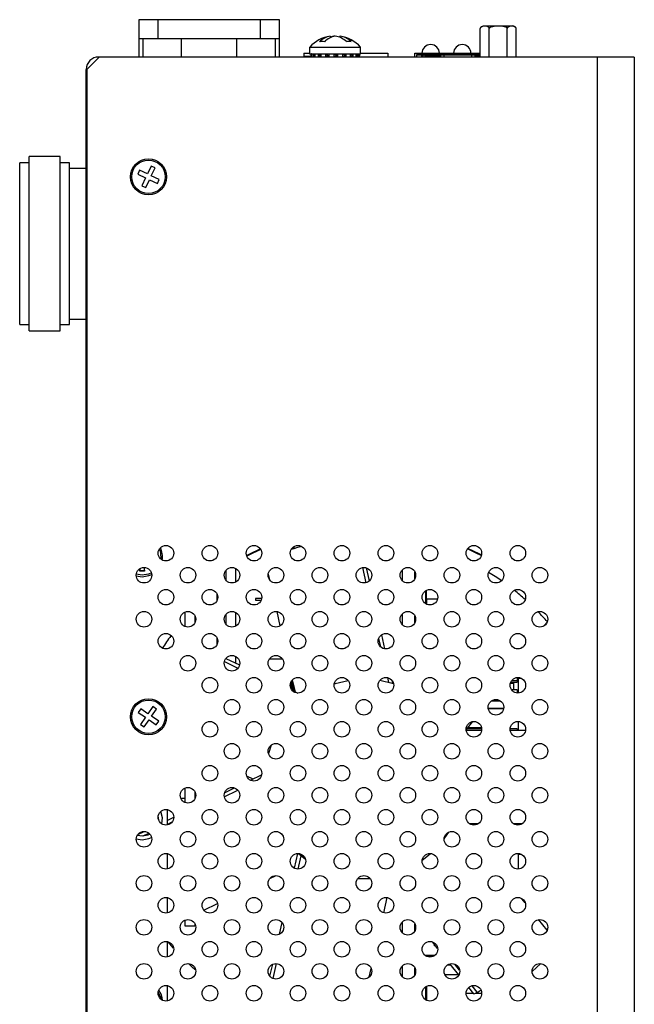
# Model space of a CAD drawing. Extents: x 4188 to 4931, y -1314 to -658.
# Drawn here: x 4832 to 4931, y -987 to -829 of the extents above; entities that cross this region are included whole.
import ezdxf

# ---------------------------------------------------------------- set-up
doc = ezdxf.new("R2010")
doc.units = 0
doc.header["$LTSCALE"] = 8
doc.header["$MEASUREMENT"] = 0
doc.layers.get('0').update_dxf_attribs({"linetype": 'CONTINUOUS'})

msp = doc.modelspace()

# ---------------------------------------------------------------- linework, layer by layer
at = {"color": 7, "linetype": 'Continuous', "lineweight": 25}
for p, q in [((4850.91, -831.82), (4850.91, -828.82)), ((4850.91, -828.82), (4853.91, -828.82)), ((4853.91, -828.82), (4853.91, -831.82)), ((4853.91, -828.82), (4870.41, -828.82)), ((4870.41, -831.82), (4870.41, -828.82)), ((4870.41, -828.82), (4873.41, -828.82)), ((4873.41, -828.82), (4873.41, -831.82)), ((4905.73, -834.82), (4905.73, -830.22)), ((4906.31, -829.82), (4910.91, -829.82)), ((4907.2, -834.82), (4907.2, -830.22)), ((4910.09, -834.82), (4910.09, -830.22)), ((4911.5, -834.82), (4911.5, -830.22)), ((4850.91, -834.82), (4850.91, -831.82)), ((4850.91, -831.82), (4851.49, -831.82)), ((4851.49, -831.82), (4851.49, -834.82)), ((4851.49, -831.82), (4857.73, -831.82)), ((4857.73, -834.82), (4857.73, -831.82)), ((4857.73, -831.82), (4866.59, -831.82)), ((4866.59, -834.82), (4866.59, -831.82)), ((4866.59, -831.82), (4872.82, -831.82)), ((4872.82, -834.82), (4872.82, -831.82)), ((4872.82, -831.82), (4873.41, -831.82)), ((4873.41, -831.82), (4873.41, -834.82)), ((4881.63, -831.46), (4881.63, -831.7)), ((4882.39, -831.46), (4882.39, -831.46)), ((4883.19, -831.46), (4883.19, -831.67)), ((4878.32, -833.22), (4878.32, -834.32)), ((4878.32, -833.22), (4885.36, -833.22)), ((4885.36, -833.22), (4886.5, -833.22)), ((4886.5, -834.32), (4886.5, -833.22)), ((4844.51, -834.82), (4842.51, -836.82)), ((4844.41, -834.82), (4844.41, -834.92)), ((4844.41, -834.82), (4844.51, -834.82)), ((4924.51, -834.82), (4844.51, -834.82)), ((4877.36, -834.22), (4877.36, -834.72)), ((4877.36, -834.22), (4878.32, -834.22)), ((4877.36, -834.82), (4877.36, -834.72)), ((4878.55, -834.72), (4877.36, -834.72)), ((4878.32, -834.32), (4885.36, -834.32)), ((4878.66, -834.82), (4878.66, -834.32)), ((4878.9, -834.32), (4878.9, -834.82)), ((4878.99, -834.57), (4878.92, -834.82)), ((4879.2, -834.82), (4879.2, -834.32)), ((4879.69, -834.32), (4879.69, -834.82)), ((4879.93, -834.57), (4879.71, -834.82)), ((4880.17, -834.82), (4880.17, -834.32)), ((4880.85, -834.32), (4880.85, -834.82)), ((4881.2, -834.57), (4880.86, -834.82)), ((4881.44, -834.82), (4881.44, -834.32)), ((4882.22, -834.32), (4882.22, -834.82)), ((4882.64, -834.57), (4882.22, -834.82)), ((4882.64, -834.57), (4882.88, -834.57)), ((4882.84, -834.82), (4882.84, -834.32)), ((4883.61, -834.32), (4883.61, -834.82)), ((4884.04, -834.57), (4883.61, -834.82)), ((4884.19, -834.82), (4884.19, -834.32)), ((4884.84, -834.32), (4884.84, -834.82)), ((4885.23, -834.57), (4884.84, -834.82)), ((4885.29, -834.74), (4885.29, -834.32)), ((4885.36, -834.32), (4886.5, -834.32)), ((4886.03, -834.57), (4885.73, -834.82)), ((4885.74, -834.32), (4885.74, -834.82)), ((4886, -834.52), (4886, -834.32)), ((4886.34, -834.57), (4886.18, -834.82)), ((4886.19, -834.32), (4886.19, -834.82)), ((4886.5, -834.22), (4890.86, -834.22)), ((4890.86, -834.22), (4890.86, -834.82)), ((4895.23, -834.82), (4895.23, -834.22)), ((4895.23, -834.22), (4905.73, -834.22)), ((4905.73, -834.47), (4895.48, -834.47)), ((4895.48, -834.47), (4895.48, -834.48)), ((4895.48, -834.48), (4895.48, -834.82)), ((4895.48, -834.48), (4896.33, -834.48)), ((4896.33, -834.82), (4896.33, -834.48)), ((4896.37, -834.47), (4896.37, -834.82)), ((4896.58, -834.48), (4899.89, -834.48)), ((4896.58, -834.82), (4896.58, -834.48)), ((4896.84, -834.63), (4899.38, -834.63)), ((4896.84, -834.63), (4896.84, -834.82)), ((4899.17, -834.48), (4899.17, -834.47)), ((4899.38, -834.82), (4899.38, -834.63)), ((4899.89, -834.48), (4899.89, -834.82)), ((4899.89, -834.48), (4904.39, -834.48)), ((4901.32, -834.47), (4901.32, -834.48)), ((4903.61, -834.48), (4903.61, -834.47)), ((4904.25, -834.48), (4904.25, -834.47)), ((4904.39, -834.48), (4905.73, -834.48)), ((4904.39, -834.82), (4904.39, -834.48)), ((4904.89, -834.63), (4905.73, -834.63)), ((4904.89, -834.63), (4904.89, -834.82)), ((4924.51, -834.82), (4924.51, -1134.82)), ((4930.51, -834.82), (4924.51, -834.82)), ((4930.51, -834.82), (4930.51, -1134.82)), ((4842.41, -836.82), (4842.51, -836.82)), ((4842.41, -1127.24), (4842.41, -836.82)), ((4842.51, -836.82), (4842.51, -1128.82)), ((4838.21, -850.82), (4833.21, -850.82)), ((4833.21, -878.82), (4833.21, -850.82)), ((4838.21, -878.82), (4838.21, -850.82)), ((4833.21, -851.82), (4831.71, -851.82)), ((4831.71, -877.82), (4831.71, -851.82)), ((4839.71, -851.82), (4838.21, -851.82)), ((4839.71, -877.82), (4839.71, -851.82)), ((4852.85, -852.34), (4852.24, -853.61)), ((4853.48, -852.65), (4852.85, -852.34)), ((4852.87, -853.91), (4853.48, -852.65)), ((4842.41, -852.72), (4839.71, -852.72)), ((4850.98, -853), (4850.68, -853.64)), ((4850.68, -853.64), (4851.94, -854.24)), ((4852.24, -853.61), (4850.98, -853)), ((4851.94, -854.24), (4851.34, -855.5)), ((4854.14, -854.51), (4852.87, -853.91)), ((4851.34, -855.5), (4851.97, -855.8)), ((4851.97, -855.8), (4852.57, -854.54)), ((4852.57, -854.54), (4853.84, -855.14)), ((4853.84, -855.14), (4854.14, -854.51)), ((4831.71, -877.82), (4833.21, -877.82)), ((4838.21, -877.82), (4839.71, -877.82)), ((4839.71, -876.92), (4842.41, -876.92)), ((4833.21, -878.82), (4838.21, -878.82)), ((4875.36, -913.91), (4875.36, -913.96)), ((4875.61, -913.77), (4875.61, -913.61)), ((4875.61, -913.88), (4875.61, -913.77)), ((4875.61, -913.77), (4875.76, -913.77)), ((4875.76, -913.49), (4875.76, -913.84)), ((4851.04, -917.01), (4851.02, -917.45)), ((4851.79, -917.45), (4851.02, -917.45)), ((4851.04, -917.31), (4851.11, -916.97)), ((4851.79, -917.45), (4851.76, -916.83)), ((4864.88, -918.89), (4864.88, -917.26)), ((4866.38, -916.96), (4866.38, -919.2)), ((4886.8, -916.85), (4887.36, -919.29)), ((4887.4, -916.88), (4887.88, -919)), ((4893.23, -918.96), (4893.23, -917.19)), ((4895.23, -918.64), (4895.23, -917.52)), ((4850.44, -918.18), (4851.41, -918.32)), ((4851.41, -918.07), (4850.45, -917.92)), ((4871.66, -917.92), (4871.85, -918.76)), ((4896.93, -920.59), (4896.93, -922.64)), ((4897.08, -921.93), (4897.08, -920.5)), ((4863.38, -921), (4863.38, -922.23)), ((4869.61, -921.82), (4869.61, -922.07)), ((4870.6, -921.82), (4869.61, -921.82)), ((4869.61, -922.07), (4870.53, -922.07)), ((4896.43, -921.9), (4896.43, -921.33)), ((4897.08, -921.93), (4897.08, -922.73)), ((4858.28, -923.99), (4858.28, -926.3)), ((4859.88, -924.6), (4859.88, -925.7)), ((4859.88, -924.97), (4860, -924.97)), ((4859.88, -925.27), (4860, -925.27)), ((4859.93, -924.97), (4859.93, -924.72)), ((4859.93, -925.58), (4859.93, -925.27)), ((4864.88, -925.96), (4864.88, -924.33)), ((4866.38, -924.03), (4866.38, -926.27)), ((4873.03, -923.91), (4873.55, -926.22)), ((4893.23, -926.04), (4893.23, -924.26)), ((4895.23, -925.71), (4895.23, -924.59)), ((4916.49, -925.62), (4916.04, -926.18)), ((4856, -927.82), (4856.21, -927.91)), ((4863.38, -928.07), (4863.38, -929.3)), ((4889.41, -928.25), (4889.71, -929.58)), ((4889.86, -927.66), (4890.37, -929.92)), ((4864.85, -931.44), (4867.05, -932.5)), ((4864.88, -931.45), (4864.88, -931.4)), ((4866.38, -931.1), (4866.38, -932.18)), ((4871.86, -931.52), (4873.94, -931.52)), ((4864.61, -931.96), (4866.8, -933.01)), ((4875.53, -934.89), (4875.97, -936.79)), ((4890.84, -934.53), (4891.01, -935.3)), ((4891.52, -934.93), (4891.64, -935.46)), ((4911.68, -934.51), (4911.68, -934.98)), ((4911.83, -934.51), (4911.83, -934.65)), ((4911.83, -934.65), (4911.83, -937.01)), ((4875.36, -935.12), (4875.36, -936.39)), ((4875.61, -935.37), (4875.61, -935.21)), ((4875.61, -935.67), (4875.61, -935.37)), ((4875.61, -935.37), (4875.64, -935.37)), ((4875.71, -935.67), (4875.61, -935.67)), ((4875.61, -936.17), (4875.61, -935.67)), ((4875.61, -936.47), (4875.61, -936.17)), ((4875.61, -936.17), (4875.76, -936.17)), ((4875.76, -936.47), (4875.61, -936.47)), ((4875.61, -936.62), (4875.61, -936.47)), ((4875.76, -935.87), (4875.76, -936.69)), ((4891.81, -935.51), (4889.58, -935.01)), ((4911.13, -935.48), (4910.57, -935.48)), ((4910.64, -935.28), (4911.68, -935.28)), ((4911.68, -936.48), (4910.77, -936.48)), ((4910.81, -934.98), (4911.68, -934.98)), ((4911.13, -936.48), (4911.13, -935.28)), ((4911.68, -934.98), (4911.68, -935.28)), ((4911.68, -936.48), (4911.68, -937)), ((4875.48, -936.56), (4876.41, -937.01)), ((4851.17, -939.54), (4850.77, -940.12)), ((4852.32, -940.34), (4851.17, -939.54)), ((4853.11, -939.19), (4852.32, -940.34)), ((4852.89, -940.74), (4853.69, -939.58)), ((4853.69, -939.58), (4853.11, -939.19)), ((4909.49, -939.48), (4907.02, -939.48)), ((4907.02, -939.48), (4909.49, -939.48)), ((4907.53, -938.28), (4908.98, -938.28)), ((4850.77, -940.12), (4851.92, -940.91)), ((4851.92, -940.91), (4851.13, -942.07)), ((4854.05, -941.53), (4852.89, -940.74)), ((4851.13, -942.07), (4851.7, -942.46)), ((4851.7, -942.46), (4852.5, -941.31)), ((4852.5, -941.31), (4853.65, -942.11)), ((4853.65, -942.11), (4854.05, -941.53)), ((4904.47, -941.6), (4903.47, -942.86)), ((4905.97, -942.78), (4903.54, -942.78)), ((4905.95, -942.6), (4903.67, -942.6)), ((4911.68, -942.78), (4910.54, -942.78)), ((4911.68, -942.78), (4911.68, -943.04)), ((4911.83, -941.58), (4911.83, -943.04)), ((4905.95, -943.04), (4903.49, -943.04)), ((4913.02, -943.04), (4910.56, -943.04)), ((4872.11, -945.4), (4871.7, -946.7)), ((4868.19, -950.33), (4869.21, -950.82)), ((4868.81, -951.02), (4870.59, -950.16)), ((4858.28, -952.28), (4858.28, -954.59)), ((4864.65, -953.02), (4866.24, -952.25)), ((4859.88, -952.89), (4859.88, -953.98)), ((4859.88, -953.47), (4860.01, -953.47)), ((4859.88, -953.62), (4860, -953.62)), ((4859.88, -953.67), (4859.99, -953.67)), ((4864.6, -953.68), (4866.79, -952.63)), ((4858.28, -953.93), (4857.61, -953.93)), ((4858.28, -953.93), (4857.61, -953.93)), ((4854.06, -957.42), (4853.99, -956.75)), ((4855.41, -955.73), (4855.41, -958.21)), ((4855.41, -957.47), (4856.47, -956.96)), ((4855.41, -958.11), (4856.23, -957.71)), ((4905.37, -958.04), (4904.07, -958.04)), ((4912.44, -958.04), (4911.14, -958.04)), ((4850.62, -959.85), (4851.41, -959.97)), ((4850.7, -959.74), (4851.71, -959.25)), ((4851.54, -959.97), (4852.47, -959.53)), ((4873.81, -959.65), (4874.04, -959.98)), ((4899.94, -960.45), (4900.69, -959.36)), ((4850.44, -960.43), (4851.41, -960.57)), ((4855.41, -962.8), (4855.41, -965.28)), ((4875.9, -965.17), (4876.44, -962.79)), ((4876.46, -965.29), (4876.95, -963.14)), ((4876.54, -962.79), (4877.63, -963.68)), ((4896.33, -963.93), (4897.77, -962.8)), ((4911.83, -962.79), (4911.83, -962.93)), ((4911.83, -962.93), (4911.83, -965.29)), ((4875.65, -965.01), (4875.97, -964.86)), ((4875.76, -964.96), (4875.76, -965.09)), ((4871.92, -966.81), (4872.92, -966.33)), ((4886.07, -966.79), (4887.16, -966.82)), ((4887.16, -966.82), (4888.02, -966.8)), ((4855.41, -969.87), (4855.41, -972.35)), ((4861.33, -971.91), (4863.52, -970.85)), ((4890.24, -972.31), (4890.8, -969.88)), ((4912.98, -970.71), (4912.45, -970.05)), ((4858.28, -973.49), (4858.28, -974.42)), ((4858.28, -974.42), (4859.88, -974.42)), ((4859.88, -974.1), (4859.88, -974.42)), ((4873.48, -975.75), (4873.9, -973.9)), ((4893.23, -975.53), (4893.23, -973.76)), ((4895.23, -975.21), (4895.23, -974.09)), ((4916.49, -975.11), (4915.13, -973.41)), ((4855.41, -976.95), (4855.41, -979.42)), ((4898.89, -978.03), (4898.08, -977.01)), ((4898.33, -977.33), (4898.33, -977.6)), ((4898.55, -977.6), (4898.33, -977.6)), ((4897.08, -979.17), (4896.93, -979.17)), ((4896.93, -979.17), (4896.93, -979.21)), ((4897.08, -979.17), (4897.08, -979.21)), ((4897.08, -979.17), (4898.42, -979.17)), ((4898.42, -979.17), (4897.08, -979.17)), ((4897.08, -979.3), (4897.08, -979.21)), ((4871.94, -982.51), (4872.38, -980.58)), ((4872.44, -982.88), (4872.99, -980.47)), ((4901.04, -980.72), (4900.43, -980.72)), ((4902.29, -982.29), (4900.87, -980.51)), ((4902.42, -981.53), (4901.64, -980.55)), ((4887.88, -982.64), (4888.2, -981.25)), ((4893.23, -982.6), (4893.23, -980.83)), ((4895.23, -982.28), (4895.23, -981.16)), ((4900.04, -982.22), (4902.23, -982.22)), ((4855.41, -984.02), (4855.41, -986.49)), ((4896.43, -985.54), (4896.43, -984.97)), ((4896.93, -984.23), (4896.93, -986.28)), ((4897.08, -984.14), (4897.08, -986.37)), ((4903.47, -985.22), (4904.63, -985.22)), ((4904.73, -985.35), (4903.9, -984.31)), ((4905.24, -985.07), (4904.42, -984.04)), ((4904.97, -985.22), (4905.97, -985.22))]:
    msp.add_line(p, q, dxfattribs=at)
at = {"color": 8, "linetype": 'Continuous', "lineweight": 25}
for p, q in [((4878.52, -834.57), (4878.66, -834.57)), ((4878.99, -834.57), (4879.2, -834.57)), ((4879.93, -834.57), (4880.17, -834.57)), ((4881.2, -834.57), (4881.44, -834.57)), ((4898.86, -921.93), (4897.08, -921.93)), ((4912.37, -934.65), (4911.83, -934.65)), ((4912.37, -962.93), (4911.83, -962.93)), ((4856.46, -978), (4855.59, -976.99)), ((4915.47, -980.48), (4914.08, -981.75))]:
    msp.add_line(p, q, dxfattribs=at)
at = {"color": 7, "linetype": 'Continuous', "lineweight": 25, "flags": 128}
for points in [[(4854.16, -913.88), (4854.36, -914.55), (4854.38, -915.47)], [(4870.41, -913.85), (4868.55, -914.73), (4868.11, -914.96)], [(4870.45, -913.93), (4869.2, -914.52), (4868.11, -915.08)], [(4905.91, -914.93), (4905.11, -914.52), (4903.68, -913.85)], [(4905.94, -914.82), (4905.7, -914.7), (4903.73, -913.78)], [(4852.88, -917.69), (4852.43, -917.89), (4851.41, -918.07)], [(4851.41, -918.32), (4852.46, -918.15), (4852.93, -917.95)], [(4884.53, -935.04), (4882.44, -935.54), (4882.27, -935.59)], [(4854.58, -958.04), (4854.65, -957.06), (4854.39, -956.04)], [(4851.41, -959.97), (4852.37, -959.8), (4852.63, -959.68)], [(4851.41, -960.57), (4852.46, -960.4), (4852.9, -960.21)], [(4853.99, -985.05), (4854.32, -985.87), (4854.38, -986.18)]]:
    msp.add_lwpolyline(points, dxfattribs=at)
at = {"color": 8, "linetype": 'Continuous', "lineweight": 25, "flags": 128}
msp.add_lwpolyline([(4860, -981.54), (4859.55, -981.14), (4858.84, -980.47)], dxfattribs=at)
at = {"color": 7, "linetype": 'Continuous', "lineweight": 25}
for centre, radius in [((4852.41, -854.07), 2.9), ((4852.41, -854.07), 2.69), ((4855.22, -914.54), 1.25), ((4862.29, -914.54), 1.25), ((4869.37, -914.54), 1.25), ((4876.44, -914.54), 1.25), ((4883.51, -914.54), 1.25), ((4890.58, -914.54), 1.25), ((4897.65, -914.54), 1.25), ((4904.72, -914.54), 1.25), ((4911.79, -914.54), 1.25), ((4851.69, -918.08), 1.25), ((4858.76, -918.08), 1.25), ((4865.83, -918.08), 1.25), ((4872.9, -918.08), 1.25), ((4879.97, -918.08), 1.25), ((4887.04, -918.08), 1.25), ((4894.11, -918.08), 1.25), ((4901.19, -918.08), 1.25), ((4908.26, -918.08), 1.25), ((4915.33, -918.08), 1.25), ((4855.22, -921.61), 1.25), ((4862.29, -921.61), 1.25), ((4869.37, -921.61), 1.25), ((4876.44, -921.61), 1.25), ((4883.51, -921.61), 1.25), ((4890.58, -921.61), 1.25), ((4897.65, -921.61), 1.25), ((4904.72, -921.61), 1.25), ((4911.79, -921.61), 1.25), ((4851.69, -925.15), 1.25), ((4858.76, -925.15), 1.25), ((4865.83, -925.15), 1.25), ((4872.9, -925.15), 1.25), ((4879.97, -925.15), 1.25), ((4887.04, -925.15), 1.25), ((4894.11, -925.15), 1.25), ((4901.19, -925.15), 1.25), ((4908.26, -925.15), 1.25), ((4915.33, -925.15), 1.25), ((4855.22, -928.68), 1.25), ((4862.29, -928.68), 1.25), ((4869.37, -928.68), 1.25), ((4876.44, -928.68), 1.25), ((4883.51, -928.68), 1.25), ((4890.58, -928.68), 1.25), ((4897.65, -928.68), 1.25), ((4904.72, -928.68), 1.25), ((4911.79, -928.68), 1.25), ((4858.76, -932.22), 1.25), ((4865.83, -932.22), 1.25), ((4872.9, -932.22), 1.25), ((4879.97, -932.22), 1.25), ((4887.04, -932.22), 1.25), ((4894.11, -932.22), 1.25), ((4901.19, -932.22), 1.25), ((4908.26, -932.22), 1.25), ((4915.33, -932.22), 1.25), ((4862.29, -935.76), 1.25), ((4869.37, -935.76), 1.25), ((4876.44, -935.76), 1.25), ((4883.51, -935.76), 1.25), ((4890.58, -935.76), 1.25), ((4897.65, -935.76), 1.25), ((4904.72, -935.76), 1.25), ((4911.79, -935.76), 1.25), ((4852.41, -940.82), 2.9), ((4865.83, -939.29), 1.25), ((4872.9, -939.29), 1.25), ((4879.97, -939.29), 1.25), ((4887.04, -939.29), 1.25), ((4894.11, -939.29), 1.25), ((4901.19, -939.29), 1.25), ((4908.26, -939.29), 1.25), ((4915.33, -939.29), 1.25), ((4852.41, -940.82), 2.69), ((4862.29, -942.83), 1.25), ((4869.37, -942.83), 1.25), ((4876.44, -942.83), 1.25), ((4883.51, -942.83), 1.25), ((4890.58, -942.83), 1.25), ((4897.65, -942.83), 1.25), ((4904.72, -942.83), 1.25), ((4911.79, -942.83), 1.25), ((4865.83, -946.36), 1.25), ((4872.9, -946.36), 1.25), ((4879.97, -946.36), 1.25), ((4887.04, -946.36), 1.25), ((4894.11, -946.36), 1.25), ((4901.19, -946.36), 1.25), ((4908.26, -946.36), 1.25), ((4915.33, -946.36), 1.25), ((4862.29, -949.9), 1.25), ((4869.37, -949.9), 1.25), ((4876.44, -949.9), 1.25), ((4883.51, -949.9), 1.25), ((4890.58, -949.9), 1.25), ((4897.65, -949.9), 1.25), ((4904.72, -949.9), 1.25), ((4911.79, -949.9), 1.25), ((4858.76, -953.43), 1.25), ((4865.83, -953.43), 1.25), ((4872.9, -953.43), 1.25), ((4879.97, -953.43), 1.25), ((4887.04, -953.43), 1.25), ((4894.11, -953.43), 1.25), ((4901.19, -953.43), 1.25), ((4908.26, -953.43), 1.25), ((4915.33, -953.43), 1.25), ((4855.22, -956.97), 1.25), ((4862.29, -956.97), 1.25), ((4869.37, -956.97), 1.25), ((4876.44, -956.97), 1.25), ((4883.51, -956.97), 1.25), ((4890.58, -956.97), 1.25), ((4897.65, -956.97), 1.25), ((4904.72, -956.97), 1.25), ((4911.79, -956.97), 1.25), ((4851.69, -960.5), 1.25), ((4858.76, -960.5), 1.25), ((4865.83, -960.5), 1.25), ((4872.9, -960.5), 1.25), ((4879.97, -960.5), 1.25), ((4887.04, -960.5), 1.25), ((4894.11, -960.5), 1.25), ((4901.19, -960.5), 1.25), ((4908.26, -960.5), 1.25), ((4915.33, -960.5), 1.25), ((4855.22, -964.04), 1.25), ((4862.29, -964.04), 1.25), ((4869.37, -964.04), 1.25), ((4876.44, -964.04), 1.25), ((4883.51, -964.04), 1.25), ((4890.58, -964.04), 1.25), ((4897.65, -964.04), 1.25), ((4904.72, -964.04), 1.25), ((4911.79, -964.04), 1.25), ((4851.69, -967.58), 1.25), ((4858.76, -967.58), 1.25), ((4865.83, -967.58), 1.25), ((4872.9, -967.58), 1.25), ((4879.97, -967.58), 1.25), ((4887.04, -967.58), 1.25), ((4894.11, -967.58), 1.25), ((4901.19, -967.58), 1.25), ((4908.26, -967.58), 1.25), ((4915.33, -967.58), 1.25), ((4855.22, -971.11), 1.25), ((4862.29, -971.11), 1.25), ((4869.37, -971.11), 1.25), ((4876.44, -971.11), 1.25), ((4883.51, -971.11), 1.25), ((4890.58, -971.11), 1.25), ((4897.65, -971.11), 1.25), ((4904.72, -971.11), 1.25), ((4911.79, -971.11), 1.25), ((4851.69, -974.65), 1.25), ((4858.76, -974.65), 1.25), ((4865.83, -974.65), 1.25), ((4872.9, -974.65), 1.25), ((4879.97, -974.65), 1.25), ((4887.04, -974.65), 1.25), ((4894.11, -974.65), 1.25), ((4901.19, -974.65), 1.25), ((4908.26, -974.65), 1.25), ((4915.33, -974.65), 1.25), ((4855.22, -978.18), 1.25), ((4862.29, -978.18), 1.25), ((4869.37, -978.18), 1.25), ((4876.44, -978.18), 1.25), ((4883.51, -978.18), 1.25), ((4890.58, -978.18), 1.25), ((4897.65, -978.18), 1.25), ((4904.72, -978.18), 1.25), ((4911.79, -978.18), 1.25), ((4851.69, -981.72), 1.25), ((4858.76, -981.72), 1.25), ((4865.83, -981.72), 1.25), ((4872.9, -981.72), 1.25), ((4879.97, -981.72), 1.25), ((4887.04, -981.72), 1.25), ((4894.11, -981.72), 1.25), ((4901.19, -981.72), 1.25), ((4908.26, -981.72), 1.25), ((4915.33, -981.72), 1.25), ((4855.22, -985.25), 1.25), ((4862.29, -985.25), 1.25), ((4869.37, -985.25), 1.25), ((4876.44, -985.25), 1.25), ((4883.51, -985.25), 1.25), ((4890.58, -985.25), 1.25), ((4897.65, -985.25), 1.25), ((4904.72, -985.25), 1.25), ((4911.79, -985.25), 1.25)]:
    msp.add_circle(centre, radius, dxfattribs=at)
for centre, radius, start, end in [((4882.41, -836.91), 5.5, 98.3039, 138.0066), ((4882.15, -834.58), 3.16, 99.5212, 135.4715), ((4882.95, -834.58), 3.16, 99.5213, 135.4713), ((4882.82, -834.45), 3.03, 98.1111, 113.1197), ((4881.9, -834.76), 3.35, 45.9339, 81.0188), ((4882.66, -834.76), 3.35, 45.9339, 81.0188), ((4882.41, -836.91), 5.5, 41.9934, 81.6961), ((4880.3, -834.72), 2.39, 80.4564, 99.5436), ((4884.61, -834.53), 2.2, 80.0505, 99.9495), ((4897.77, -834.22), 1.4, 0, 180), ((4902.85, -834.22), 1.4, 0, 180), ((4844.41, -836.82), 2, 90, 180), ((4881.24, -834.09), 2.76, 190.1796, 195.4875), ((4882.08, -833.36), 3.31, 201.4477, 206.166), ((4883.95, -832.36), 4.59, 208.9389, 212.5652), ((4887.13, -830.79), 7.03, 212.5366, 214.9828), ((4894.88, -826.77), 14.52, 212.5005, 213.6756), ((4836.74, -860.6), 53.99, 28.5169, 28.8187), ((4878.65, -837.14), 7.06, 19.1275, 21.2855), ((4882.54, -835.19), 3.55, 5.9166, 9.9865), ((4883.6, -834.41), 2.75, 351.2429, 356.4756), ((4851.41, -915.07), 3.25, 350.1289, 25.7379), ((4887.56, -952.58), 40.5, 105.0159, 107.5326), ((4851.41, -915.07), 2.27, 260.573, 279.427), ((4886.04, -952.23), 40.5, 55.2225, 58.6797), ((4886.04, -952.23), 40.5, 48.2914, 51.566), ((4886.04, -952.23), 40.5, 41.1692, 44.3134), ((4888.78, -951.61), 40.5, 144.0264, 147.4196), ((4851.41, -986.57), 3.25, 3.7027, 34.4907), ((4886.04, -949.42), 40.5, 297.4864, 298.3121), ((4886.04, -949.42), 40.5, 298.3121, 299.3118)]:
    msp.add_arc(centre, radius, start, end, dxfattribs=at)
msp.add_ellipse((4910.6, -830.22), major_axis=(-0.897, 0), ratio=0.475146, start_param=3.725138, end_param=4.358988, dxfattribs=at)
for points, knots in [([(4907.2, -830.22), (4907.2, -830.21), (4907.2, -830.18), (4907.18, -830.14), (4907.13, -830.06), (4906.95, -829.92), (4906.66, -829.87), (4906.35, -829.87), (4906.14, -829.9), (4906, -829.94), (4905.9, -829.98), (4905.82, -830.04), (4905.77, -830.1), (4905.74, -830.15), (4905.73, -830.19), (4905.73, -830.21), (4905.73, -830.22)], [0, 0, 0, 0, 0.011978, 0.027235, 0.053403, 0.128637, 0.404698, 0.589022, 0.715145, 0.80193, 0.862307, 0.920264, 0.95526, 0.974577, 0.988877, 1, 1, 1, 1]), ([(4910.09, -830.22), (4910.09, -830.21), (4910.08, -830.18), (4910.05, -830.14), (4909.96, -830.06), (4909.59, -829.92), (4909.03, -829.87), (4908.43, -829.87), (4908.02, -829.9), (4907.74, -829.94), (4907.53, -829.98), (4907.38, -830.04), (4907.28, -830.1), (4907.23, -830.15), (4907.2, -830.19), (4907.2, -830.21), (4907.2, -830.22)], [0, 0, 0, 0, 0.011978, 0.027237, 0.053403, 0.128637, 0.4047, 0.58902, 0.715142, 0.801932, 0.862305, 0.920266, 0.955259, 0.974576, 0.988876, 1, 1, 1, 1]), ([(4911.5, -830.22), (4911.5, -830.21), (4911.5, -830.18), (4911.48, -830.14), (4911.44, -830.06), (4911.26, -829.92), (4910.98, -829.87), (4910.69, -829.87), (4910.49, -829.9), (4910.35, -829.94), (4910.25, -829.98), (4910.17, -830.04), (4910.13, -830.1), (4910.1, -830.15), (4910.09, -830.19), (4910.09, -830.21), (4910.09, -830.22)], [0, 0, 0, 0, 0.0119787, 0.027238, 0.0534037, 0.1286438, 0.4047034, 0.5890217, 0.7151455, 0.8019315, 0.8623017, 0.920266, 0.9552594, 0.9745772, 0.9888749, 1, 1, 1, 1]), ([(4878.59, -834.32), (4878.58, -834.33), (4878.56, -834.33), (4878.54, -834.39), (4878.53, -834.47), (4878.52, -834.54), (4878.52, -834.57)], [0, 0, 0, 0, 0.250012, 0.499959, 0.749983, 1, 1, 1, 1]), ([(4878.9, -834.32), (4878.91, -834.33), (4878.93, -834.33), (4878.95, -834.39), (4878.98, -834.47), (4878.99, -834.54), (4878.99, -834.57)], [0, 0, 0, 0, 0.250013, 0.500013, 0.749991, 1, 1, 1, 1]), ([(4879.69, -834.32), (4879.72, -834.33), (4879.77, -834.33), (4879.83, -834.39), (4879.89, -834.47), (4879.92, -834.54), (4879.93, -834.57)], [0, 0, 0, 0, 0.249971, 0.499957, 0.749999, 1, 1, 1, 1]), ([(4880.85, -834.32), (4880.89, -834.33), (4880.96, -834.33), (4881.06, -834.39), (4881.14, -834.47), (4881.18, -834.54), (4881.2, -834.57)], [0, 0, 0, 0, 0.249972, 0.499993, 0.749992, 1, 1, 1, 1]), ([(4882.22, -834.32), (4882.26, -834.33), (4882.35, -834.33), (4882.46, -834.39), (4882.57, -834.47), (4882.62, -834.54), (4882.64, -834.57)], [0, 0, 0, 0, 0.25, 0.499983, 0.749992, 1, 1, 1, 1]), ([(4883.61, -834.32), (4883.66, -834.33), (4883.74, -834.33), (4883.86, -834.39), (4883.97, -834.47), (4884.02, -834.54), (4884.04, -834.57)], [0, 0, 0, 0, 0.249991, 0.499981, 0.749991, 1, 1, 1, 1]), ([(4884.84, -834.32), (4884.88, -834.33), (4884.96, -834.33), (4885.07, -834.39), (4885.16, -834.47), (4885.2, -834.54), (4885.23, -834.57)], [0, 0, 0, 0, 0.250015, 0.499981, 0.749985, 1, 1, 1, 1]), ([(4885.74, -834.32), (4885.77, -834.33), (4885.83, -834.33), (4885.91, -834.39), (4885.98, -834.47), (4886.01, -834.54), (4886.03, -834.57)], [0, 0, 0, 0, 0.250002, 0.499965, 0.749974, 1, 1, 1, 1]), ([(4886.19, -834.32), (4886.21, -834.33), (4886.24, -834.33), (4886.28, -834.39), (4886.32, -834.47), (4886.33, -834.54), (4886.34, -834.57)], [0, 0, 0, 0, 0.249967, 0.49995, 0.749965, 1, 1, 1, 1]), ([(4851.02, -917.45), (4851.02, -917.43), (4851.03, -917.4), (4851.03, -917.35), (4851.03, -917.33), (4851.04, -917.32), (4851.04, -917.31)], [0, 0, 0, 0, 0.304185, 0.608399, 0.91072, 1, 1, 1, 1]), ([(4851.67, -916.84), (4851.68, -916.88), (4851.72, -917.04), (4851.75, -917.2), (4851.78, -917.31)], [0, 0, 0, 0, 0.255618, 1, 1, 1, 1]), ([(4851.78, -917.31), (4851.78, -917.32), (4851.78, -917.34), (4851.79, -917.38), (4851.79, -917.42), (4851.79, -917.44), (4851.79, -917.45)], [0, 0, 0, 0, 0.300589, 0.601328, 0.90266, 1, 1, 1, 1])]:
    msp.add_open_spline(points, degree=3, knots=knots, dxfattribs=at)

doc.saveas('drawing.dxf')
